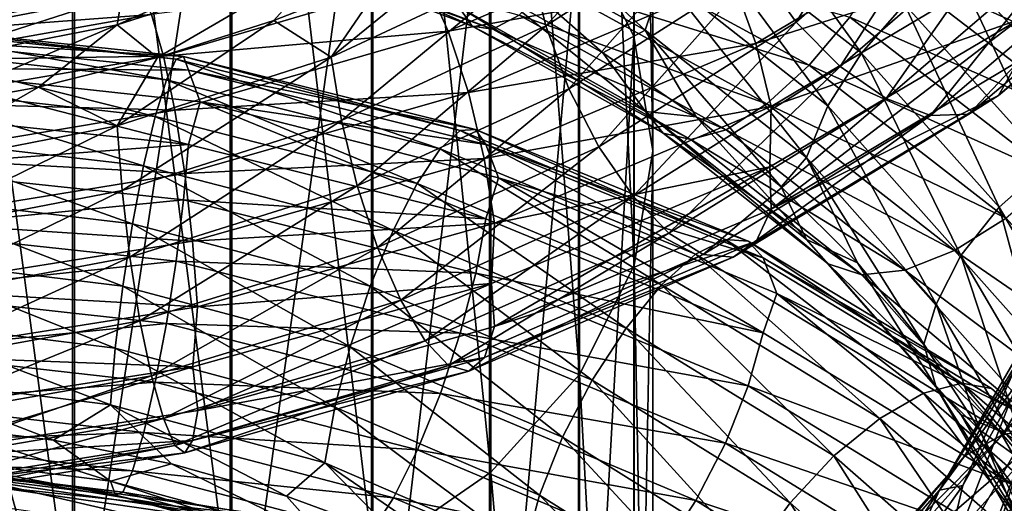
# Model space of a CAD drawing. Units: metres. Extents: x -40 to 117, y -433 to 89.
# Drawn here: x 1 to 13, y -336 to -331 of the extents above; entities that cross this region are included whole.
import ezdxf

# ---------------------------------------------------------------- set-up
doc = ezdxf.new("R2010")
doc.units = ezdxf.units.M
doc.layers.add('solid_506114_24501144_XXX', color=7, linetype='CONTINUOUS')
doc.layers.add('solid_506114_24501144_xxx_02', color=7, linetype='CONTINUOUS')

msp = doc.modelspace()

# ---------------------------------------------------------------- linework, layer by layer
at = {"layer": 'solid_506114_24501144_XXX'}
for points in [[(5.302645, -322.487976, 957.42749), (6.649134, -335.741058, 945.014526), (6.649134, -321.646851, 956.372803)], [(3.68973, -323.120819, 958.221008), (5.302645, -336.67337, 945.989685), (5.302645, -322.487976, 957.42749)], [(5.302645, -322.487976, 957.42749), (5.302645, -336.67337, 945.989685), (6.649134, -335.741058, 945.014526)], [(1.891428, -323.51358, 958.713501), (3.68973, -337.374847, 946.723328), (3.68973, -323.120819, 958.221008)], [(3.68973, -323.120819, 958.221008), (3.68973, -337.374847, 946.723328), (5.302645, -336.67337, 945.989685)], [(0, -323.646545, 958.880249), (1.891428, -337.810211, 947.17865), (1.891428, -323.51358, 958.713501)], [(1.891428, -323.51358, 958.713501), (1.891428, -337.810211, 947.17865), (3.68973, -337.374847, 946.723328)], [(0, -323.646545, 958.880249), (0, -337.957611, 947.332825), (1.891428, -337.810211, 947.17865)], [(0, -331.740143, 929.984863), (0, -325.256775, 935.855042), (1.869106, -326.343292, 935.18512)], [(0, -331.740143, 929.984863), (1.869106, -326.343292, 935.18512), (1.869106, -338.538239, 923.510864)], [(3.669097, -326.77533, 935.637024), (1.869106, -338.538239, 923.510864), (1.869106, -326.343292, 935.18512)], [(3.669097, -326.77533, 935.637024), (3.669097, -339.009094, 923.922302), (1.869106, -338.538239, 923.510864)], [(5.284738, -327.473846, 936.367676), (3.669097, -339.009094, 923.922302), (3.669097, -326.77533, 935.637024)], [(5.284738, -327.473846, 936.367676), (5.284738, -339.770355, 924.587402), (3.669097, -339.009094, 923.922302)], [(6.634851, -328.403748, 937.340271), (5.284738, -339.770355, 924.587402), (5.284738, -327.473846, 936.367676)], [(6.634851, -328.403748, 937.340271), (6.634851, -340.783752, 925.472778), (5.284738, -339.770355, 924.587402)], [(7.651602, -329.51828, 938.505981), (6.634851, -340.783752, 925.472778), (6.634851, -328.403748, 937.340271)], [(6.283862, -329.501892, 927.189575), (8.415763, -330.693451, 927.94812), (6.435152, -328.866394, 927.404541)], [(8.415763, -330.693451, 927.94812), (8.618381, -330.078308, 928.190979), (6.435152, -328.866394, 927.404541)], [(2.378551, -330.63208, 960.155396), (2.435817, -330.293457, 960.835388), (4.941298, -329.499176, 960.582458)], [(4.825129, -329.847595, 959.917358), (2.378551, -330.63208, 960.155396), (4.941298, -329.499176, 960.582458)], [(4.825855, -331, 959.001526), (5.455617, -330.077728, 959.24585), (6.684723, -329.492401, 958.919189)], [(7.105011, -329.937531, 958.421326), (4.825855, -331, 959.001526), (6.684723, -329.492401, 958.919189)], [(6.43691, -330.646088, 925.640503), (6.284808, -330.425354, 926.274109), (3.933456, -329.526276, 925.819824)], [(4.028652, -329.729584, 925.172363), (6.43691, -330.646088, 925.640503), (3.933456, -329.526276, 925.819824)], [(7.651602, -329.51828, 938.505981), (7.651602, -341.998383, 926.533997), (6.634851, -340.783752, 925.472778)], [(6.671552, -330.682343, 924.964905), (6.43691, -330.646088, 925.640503), (4.028652, -329.729584, 925.172363)], [(4.175507, -329.739838, 924.47345), (6.671552, -330.682343, 924.964905), (4.028652, -329.729584, 925.172363)], [(7.682848, -329.675507, 923.219055), (10.289378, -331.094055, 924.176941), (7.320317, -330.171967, 923.708008)], [(4.825129, -329.847595, 959.917358), (2.838401, -331.006409, 959.591614), (2.378551, -330.63208, 960.155396)], [(4.825129, -329.847595, 959.917358), (4.16896, -330.583679, 959.471252), (2.838401, -331.006409, 959.591614)], [(4.825129, -329.847595, 959.917358), (5.455617, -330.077728, 959.24585), (4.16896, -330.583679, 959.471252)], [(6.97314, -330.521301, 924.303833), (6.671552, -330.682343, 924.964905), (4.175507, -329.739838, 924.47345)], [(4.942648, -331.726593, 958.812134), (4.825855, -331, 959.001526), (7.105011, -329.937531, 958.421326)], [(7.276964, -330.644775, 958.214722), (4.942648, -331.726593, 958.812134), (7.105011, -329.937531, 958.421326)], [(2.524378, -330.148743, 961.584595), (-0.160119, -330.653442, 961.46991), (2.638335, -330.221649, 962.343445)], [(-0.154502, -330.792145, 960.713928), (-0.160119, -330.653442, 961.46991), (2.524378, -330.148743, 961.584595)], [(2.435817, -330.293457, 960.835388), (-0.154502, -330.792145, 960.713928), (2.524378, -330.148743, 961.584595)], [(2.769642, -330.513428, 963.054565), (2.906867, -330.988525, 963.664795), (5.89687, -330.109192, 963.305603)], [(5.89687, -330.109192, 963.305603), (2.906867, -330.988525, 963.664795), (6.163453, -330.704163, 963.734009)], [(4.825855, -331, 959.001526), (4.16896, -330.583679, 959.471252), (5.455617, -330.077728, 959.24585)], [(7.320317, -330.171967, 923.708008), (9.803852, -331.534729, 924.609375), (6.97314, -330.521301, 924.303833)], [(10.289378, -331.094055, 924.176941), (9.803852, -331.534729, 924.609375), (7.320317, -330.171967, 923.708008)], [(2.638335, -330.221649, 962.343445), (-0.167348, -330.733856, 962.236694), (2.769642, -330.513428, 963.054565)], [(-0.160119, -330.653442, 961.46991), (-0.167348, -330.733856, 962.236694), (2.638335, -330.221649, 962.343445)], [(-0.15087, -331.126678, 960.02887), (-0.154502, -330.792145, 960.713928), (2.435817, -330.293457, 960.835388)], [(2.378551, -330.63208, 960.155396), (-0.15087, -331.126678, 960.02887), (2.435817, -330.293457, 960.835388)], [(6.284808, -330.425354, 926.274109), (8.41703, -331.622253, 927.024597), (6.782937, -330.30481, 926.967957)], [(8.41703, -331.622253, 927.024597), (7.929327, -330.953033, 927.377197), (6.782937, -330.30481, 926.967957)], [(2.769642, -330.513428, 963.054565), (-0.175676, -331.034119, 962.956482), (2.906867, -330.988525, 963.664795)], [(-0.167348, -330.733856, 962.236694), (-0.175676, -331.034119, 962.956482), (2.769642, -330.513428, 963.054565)], [(8.620735, -331.868713, 926.41095), (8.41703, -331.622253, 927.024597), (6.284808, -330.425354, 926.274109)], [(6.43691, -330.646088, 925.640503), (8.620735, -331.868713, 926.41095), (6.284808, -330.425354, 926.274109)], [(6.97314, -330.521301, 924.303833), (9.33889, -331.829865, 925.152344), (6.671552, -330.682343, 924.964905)], [(9.803852, -331.534729, 924.609375), (9.33889, -331.829865, 925.152344), (6.97314, -330.521301, 924.303833)], [(-0.310313, -330.627167, 916.762024), (3.137649, -330.993286, 916.755493), (-0.315825, -330.78241, 916.110535)], [(3.051672, -331.026154, 917.455383), (3.137649, -330.993286, 916.755493), (-0.310313, -330.627167, 916.762024)], [(-0.30181, -330.664825, 917.46637), (3.051672, -331.026154, 917.455383), (-0.310313, -330.627167, 916.762024)], [(2.378551, -330.63208, 960.155396), (0.104549, -331.592499, 959.508789), (-0.15087, -331.126678, 960.02887)], [(2.378551, -330.63208, 960.155396), (1.478659, -331.343384, 959.604675), (0.104549, -331.592499, 959.508789)], [(2.378551, -330.63208, 960.155396), (2.838401, -331.006409, 959.591614), (1.478659, -331.343384, 959.604675)], [(2.378909, -331.786163, 959.234253), (2.838401, -331.006409, 959.591614), (4.16896, -330.583679, 959.471252)], [(4.825855, -331, 959.001526), (2.378909, -331.786163, 959.234253), (4.16896, -330.583679, 959.471252)], [(2.941164, -331.258728, 918.149475), (3.051672, -331.026154, 917.455383), (-0.30181, -330.664825, 917.46637)], [(-0.290881, -330.903503, 918.166748), (2.941164, -331.258728, 918.149475), (-0.30181, -330.664825, 917.46637)], [(2.906867, -330.988525, 963.664795), (3.038279, -331.608002, 964.120728), (6.163453, -330.704163, 963.734009)], [(6.163453, -330.704163, 963.734009), (3.038279, -331.608002, 964.120728), (6.395031, -331.405457, 963.961914)], [(5.12282, -332.471863, 958.820251), (4.942648, -331.726593, 958.812134), (7.276964, -330.644775, 958.214722)], [(7.542227, -331.36145, 958.19397), (5.12282, -332.471863, 958.820251), (7.276964, -330.644775, 958.214722)], [(8.934983, -331.942993, 925.768738), (8.620735, -331.868713, 926.41095), (6.43691, -330.646088, 925.640503)], [(6.671552, -330.682343, 924.964905), (8.934983, -331.942993, 925.768738), (6.43691, -330.646088, 925.640503)], [(9.33889, -331.829865, 925.152344), (8.934983, -331.942993, 925.768738), (6.671552, -330.682343, 924.964905)], [(-0.315825, -330.78241, 916.110535), (3.193382, -331.151642, 916.106384), (-0.192755, -331.127686, 915.560913)], [(3.137649, -330.993286, 916.755493), (3.193382, -331.151642, 916.106384), (-0.315825, -330.78241, 916.110535)], [(2.813952, -331.679352, 918.784668), (2.941164, -331.258728, 918.149475), (-0.290881, -330.903503, 918.166748)], [(-0.2783, -331.331177, 918.809692), (2.813952, -331.679352, 918.784668), (-0.290881, -330.903503, 918.166748)], [(2.906867, -330.988525, 963.664795), (-0.18438, -331.518005, 963.575134), (3.038279, -331.608002, 964.120728)], [(-0.175676, -331.034119, 962.956482), (-0.18438, -331.518005, 963.575134), (2.906867, -330.988525, 963.664795)], [(2.378909, -331.786163, 959.234253), (1.478659, -331.343384, 959.604675), (2.838401, -331.006409, 959.591614)], [(2.436482, -332.524292, 959.054626), (2.378909, -331.786163, 959.234253), (4.825855, -331, 959.001526)], [(4.942648, -331.726593, 958.812134), (2.436482, -332.524292, 959.054626), (4.825855, -331, 959.001526)], [(2.941164, -331.258728, 918.149475), (6.070932, -332.049438, 918.540649), (3.051672, -331.026154, 917.455383)], [(3.051672, -331.026154, 917.455383), (6.299034, -331.84021, 917.867371), (3.137649, -330.993286, 916.755493)], [(6.070932, -332.049438, 918.540649), (6.299034, -331.84021, 917.867371), (3.051672, -331.026154, 917.455383)], [(3.137649, -330.993286, 916.755493), (6.476501, -331.82608, 917.182556), (3.193382, -331.151642, 916.106384)], [(6.299034, -331.84021, 917.867371), (6.476501, -331.82608, 917.182556), (3.137649, -330.993286, 916.755493)], [(-0.192755, -331.127686, 915.560913), (3.193728, -331.998169, 915.179749), (-0.31586, -331.628967, 915.186462)], [(-0.192755, -331.127686, 915.560913), (3.326836, -331.513428, 915.571838), (3.193728, -331.998169, 915.179749)], [(3.193382, -331.151642, 916.106384), (3.326836, -331.513428, 915.571838), (-0.192755, -331.127686, 915.560913)], [(3.193382, -331.151642, 916.106384), (6.591541, -331.997284, 916.541931), (3.326836, -331.513428, 915.571838)], [(6.476501, -331.82608, 917.182556), (6.591541, -331.997284, 916.541931), (3.193382, -331.151642, 916.106384)], [(2.813952, -331.679352, 918.784668), (5.808351, -332.443726, 919.150879), (2.941164, -331.258728, 918.149475)], [(5.808351, -332.443726, 919.150879), (6.070932, -332.049438, 918.540649), (2.941164, -331.258728, 918.149475)], [(2.681114, -332.244171, 919.314087), (2.813952, -331.679352, 918.784668), (-0.2783, -331.331177, 918.809692)], [(-0.265162, -331.903412, 919.347595), (2.681114, -332.244171, 919.314087), (-0.2783, -331.331177, 918.809692)], [(-0.150892, -332.279907, 959.104309), (0.104549, -331.592499, 959.508789), (1.478659, -331.343384, 959.604675)], [(2.378909, -331.786163, 959.234253), (-0.150892, -332.279907, 959.104309), (1.478659, -331.343384, 959.604675)], [(3.038279, -331.608002, 964.120728), (3.152435, -332.331055, 964.371521), (6.395031, -331.405457, 963.961914)], [(6.395031, -331.405457, 963.961914), (3.152435, -332.331055, 964.371521), (6.575202, -332.15863, 963.975586)], [(-0.18438, -331.518005, 963.575134), (-0.192716, -332.145813, 964.038635), (3.038279, -331.608002, 964.120728)], [(3.326836, -331.513428, 915.571838), (6.592257, -332.846893, 915.609497), (3.193728, -331.998169, 915.179749)], [(3.326836, -331.513428, 915.571838), (6.739168, -332.379547, 916.022034), (6.592257, -332.846893, 915.609497)], [(6.591541, -331.997284, 916.541931), (6.739168, -332.379547, 916.022034), (3.326836, -331.513428, 915.571838)], [(-0.31586, -331.628967, 915.186462), (3.193728, -331.998169, 915.179749), (-0.310377, -332.26416, 914.975281)], [(3.038279, -331.608002, 964.120728), (-0.192716, -332.145813, 964.038635), (3.152435, -332.331055, 964.371521)], [(0, -337.94873, 923.824707), (0, -331.740143, 929.984863), (1.869106, -338.538239, 923.510864)], [(2.525298, -333.286957, 959.079407), (2.436482, -332.524292, 959.054626), (4.942648, -331.726593, 958.812134)], [(5.12282, -332.471863, 958.820251), (2.525298, -333.286957, 959.079407), (4.942648, -331.726593, 958.812134)], [(2.681114, -332.244171, 919.314087), (5.534156, -332.981476, 919.653442), (2.813952, -331.679352, 918.784668)], [(5.534156, -332.981476, 919.653442), (5.808351, -332.443726, 919.150879), (2.813952, -331.679352, 918.784668)], [(-0.154544, -333.021362, 958.926514), (-0.150892, -332.279907, 959.104309), (2.378909, -331.786163, 959.234253)], [(2.436482, -332.524292, 959.054626), (-0.154544, -333.021362, 958.926514), (2.378909, -331.786163, 959.234253)], [(6.070932, -332.049438, 918.540649), (8.990336, -333.253052, 919.315857), (6.299034, -331.84021, 917.867371)], [(6.299034, -331.84021, 917.867371), (9.328128, -333.083527, 918.676941), (6.476501, -331.82608, 917.182556)], [(8.990336, -333.253052, 919.315857), (9.328128, -333.083527, 918.676941), (6.299034, -331.84021, 917.867371)], [(6.476501, -331.82608, 917.182556), (9.590936, -333.101379, 918.017212), (6.591541, -331.997284, 916.541931)], [(9.328128, -333.083527, 918.676941), (9.590936, -333.101379, 918.017212), (6.476501, -331.82608, 917.182556)], [(2.554004, -332.906494, 919.690857), (2.681114, -332.244171, 919.314087), (-0.265162, -331.903412, 919.347595)], [(-0.252591, -332.572815, 919.732788), (2.554004, -332.906494, 919.690857), (-0.265162, -331.903412, 919.347595)], [(3.193728, -331.998169, 915.179749), (3.138293, -332.630188, 914.963928), (-0.310377, -332.26416, 914.975281)], [(3.193728, -331.998169, 915.179749), (6.592257, -332.846893, 915.609497), (3.138293, -332.630188, 914.963928)], [(5.808351, -332.443726, 919.150879), (8.601484, -333.602722, 919.884949), (6.070932, -332.049438, 918.540649)], [(8.601484, -333.602722, 919.884949), (8.990336, -333.253052, 919.315857), (6.070932, -332.049438, 918.540649)], [(6.591541, -331.997284, 916.541931), (9.761297, -333.294617, 917.390869), (6.739168, -332.379547, 916.022034)], [(9.590936, -333.101379, 918.017212), (9.761297, -333.294617, 917.390869), (6.591541, -331.997284, 916.541931)], [(-0.192716, -332.145813, 964.038635), (-0.199957, -332.876007, 964.295471), (3.152435, -332.331055, 964.371521)], [(3.152435, -332.331055, 964.371521), (3.241251, -333.101746, 964.401855), (6.575202, -332.15863, 963.975586)], [(6.575202, -332.15863, 963.975586), (3.241251, -333.101746, 964.401855), (6.691996, -332.898743, 963.784424)], [(-0.310377, -332.26416, 914.975281), (3.138293, -332.630188, 914.963928), (-0.301898, -332.968811, 914.951721)], [(2.554004, -332.906494, 919.690857), (5.271785, -333.618134, 920.003845), (2.681114, -332.244171, 919.314087)], [(5.271785, -333.618134, 920.003845), (5.534156, -332.981476, 919.653442), (2.681114, -332.244171, 919.314087)], [(9.837543, -332.253998, 962.505737), (6.657225, -333.585846, 963.415405), (6.692722, -334.07782, 962.847412)], [(3.152435, -332.331055, 964.371521), (-0.199957, -332.876007, 964.295471), (3.241251, -333.101746, 964.401855)], [(6.739168, -332.379547, 916.022034), (9.762357, -334.150177, 916.449524), (6.592257, -332.846893, 915.609497)], [(9.761297, -333.294617, 917.390869), (9.918761, -333.700653, 916.88562), (6.739168, -332.379547, 916.022034)], [(-0.160178, -333.789459, 958.955322), (-0.154544, -333.021362, 958.926514), (2.436482, -332.524292, 959.054626)], [(2.525298, -333.286957, 959.079407), (-0.160178, -333.789459, 958.955322), (2.436482, -332.524292, 959.054626)], [(2.639455, -334.010742, 959.318665), (2.525298, -333.286957, 959.079407), (5.12282, -332.471863, 958.820251)], [(5.354398, -333.173645, 959.036926), (2.639455, -334.010742, 959.318665), (5.12282, -332.471863, 958.820251)], [(5.534156, -332.981476, 919.653442), (8.195434, -334.094666, 920.343323), (5.808351, -332.443726, 919.150879)], [(8.195434, -334.094666, 920.343323), (8.601484, -333.602722, 919.884949), (5.808351, -332.443726, 919.150879)], [(3.138293, -332.630188, 914.963928), (3.052563, -333.329926, 914.934021), (-0.301898, -332.968811, 914.951721)], [(2.443689, -333.618439, 919.870972), (2.554004, -332.906494, 919.690857), (-0.252591, -332.572815, 919.732788)], [(-0.241681, -333.291016, 919.920471), (2.443689, -333.618439, 919.870972), (-0.252591, -332.572815, 919.732788)], [(3.138293, -332.630188, 914.963928), (6.477831, -333.468781, 915.379944), (3.052563, -333.329926, 914.934021)], [(6.592257, -332.846893, 915.609497), (6.477831, -333.468781, 915.379944), (3.138293, -332.630188, 914.963928)], [(-0.199957, -332.876007, 964.295471), (-0.20559, -333.652222, 964.329712), (3.241251, -333.101746, 964.401855)], [(6.592257, -332.846893, 915.609497), (9.762357, -334.150177, 916.449524), (6.477831, -333.468781, 915.379944)], [(-0.301898, -332.968811, 914.951721), (3.052563, -333.329926, 914.934021), (-0.290988, -333.686951, 915.128723)], [(2.443689, -333.618439, 919.870972), (5.044082, -334.308105, 920.160339), (2.554004, -332.906494, 919.690857)], [(5.044082, -334.308105, 920.160339), (5.271785, -333.618134, 920.003845), (2.554004, -332.906494, 919.690857)], [(3.241251, -333.101746, 964.401855), (3.298825, -333.853912, 964.220032), (6.691996, -332.898743, 963.784424)], [(6.691996, -332.898743, 963.784424), (3.298825, -333.853912, 964.220032), (6.657225, -333.585846, 963.415405)], [(5.271785, -333.618134, 920.003845), (7.806893, -334.688141, 920.650452), (5.534156, -332.981476, 919.653442)], [(7.806893, -334.688141, 920.650452), (8.195434, -334.094666, 920.343323), (5.534156, -332.981476, 919.653442)], [(3.241251, -333.101746, 964.401855), (-0.20559, -333.652222, 964.329712), (3.298825, -333.853912, 964.220032)], [(2.770867, -334.639648, 959.760803), (2.639455, -334.010742, 959.318665), (5.354398, -333.173645, 959.036926)], [(5.620981, -333.777466, 959.452026), (2.770867, -334.639648, 959.760803), (5.354398, -333.173645, 959.036926)], [(3.052563, -333.329926, 914.934021), (2.942248, -334.041748, 915.103516), (-0.290988, -333.686951, 915.128723)], [(2.357959, -334.326019, 919.844299), (2.443689, -333.618439, 919.870972), (-0.241681, -333.291016, 919.920471)], [(-0.233202, -334.00351, 919.900146), (2.357959, -334.326019, 919.844299), (-0.241681, -333.291016, 919.920471)], [(-0.167419, -334.520477, 959.2005), (-0.160178, -333.789459, 958.955322), (2.525298, -333.286957, 959.079407)], [(2.639455, -334.010742, 959.318665), (-0.167419, -334.520477, 959.2005), (2.525298, -333.286957, 959.079407)], [(3.052563, -333.329926, 914.934021), (6.300873, -334.151764, 915.330811), (2.942248, -334.041748, 915.103516)], [(6.477831, -333.468781, 915.379944), (6.300873, -334.151764, 915.330811), (3.052563, -333.329926, 914.934021)], [(6.477831, -333.468781, 915.379944), (9.592906, -334.75531, 916.197693), (6.300873, -334.151764, 915.330811)], [(9.762357, -334.150177, 916.449524), (9.592906, -334.75531, 916.197693), (6.477831, -333.468781, 915.379944)], [(-0.20559, -333.652222, 964.329712), (-0.209242, -334.407837, 964.149658), (3.298825, -333.853912, 964.220032)], [(2.357959, -334.326019, 919.844299), (4.867124, -334.998871, 920.114563), (2.443689, -333.618439, 919.870972)], [(4.867124, -334.998871, 920.114563), (5.044082, -334.308105, 920.160339), (2.443689, -333.618439, 919.870972)], [(6.657225, -333.585846, 963.415405), (3.244016, -334.536133, 963.840332), (3.299183, -335.036041, 963.276428)], [(3.298825, -333.853912, 964.220032), (3.244016, -334.536133, 963.840332), (6.657225, -333.585846, 963.415405)], [(6.657225, -333.585846, 963.415405), (3.299183, -335.036041, 963.276428), (6.692722, -334.07782, 962.847412)], [(5.044082, -334.308105, 920.160339), (7.469691, -335.341187, 920.76825), (5.271785, -333.618134, 920.003845)], [(7.469691, -335.341187, 920.76825), (7.806893, -334.688141, 920.650452), (5.271785, -333.618134, 920.003845)], [(-0.290988, -333.686951, 915.128723), (2.942248, -334.041748, 915.103516), (-0.278417, -334.364227, 915.499146)], [(2.908092, -335.129578, 960.359253), (2.770867, -334.639648, 959.760803), (5.620981, -333.777466, 959.452026)], [(5.899355, -334.241486, 960.021423), (2.908092, -335.129578, 960.359253), (5.620981, -333.777466, 959.452026)], [(3.298825, -333.853912, 964.220032), (-0.209242, -334.407837, 964.149658), (3.244016, -334.536133, 963.840332)], [(2.302524, -334.970856, 919.623352), (2.357959, -334.326019, 919.844299), (-0.233202, -334.00351, 919.900146)], [(-0.22772, -334.651642, 919.683716), (2.302524, -334.970856, 919.623352), (-0.233202, -334.00351, 919.900146)], [(-0.175754, -335.157898, 959.650024), (-0.167419, -334.520477, 959.2005), (2.639455, -334.010742, 959.318665)], [(2.770867, -334.639648, 959.760803), (-0.175754, -335.157898, 959.650024), (2.639455, -334.010742, 959.318665)], [(2.942248, -334.041748, 915.103516), (2.815138, -334.711731, 915.465698), (-0.278417, -334.364227, 915.499146)], [(2.942248, -334.041748, 915.103516), (6.07317, -334.841309, 915.476929), (2.815138, -334.711731, 915.465698)], [(6.300873, -334.151764, 915.330811), (6.07317, -334.841309, 915.476929), (2.942248, -334.041748, 915.103516)], [(6.692722, -334.07782, 962.847412), (3.299183, -335.036041, 963.276428), (6.576553, -334.431091, 962.169495)], [(6.300873, -334.151764, 915.330811), (9.330852, -335.410339, 916.117249), (6.07317, -334.841309, 915.476929)], [(9.592906, -334.75531, 916.197693), (9.330852, -335.410339, 916.117249), (6.300873, -334.151764, 915.330811)], [(2.302524, -334.970856, 919.623352), (4.752698, -335.633179, 919.88031), (2.357959, -334.326019, 919.844299)], [(4.752698, -335.633179, 919.88031), (4.867124, -334.998871, 920.114563), (2.357959, -334.326019, 919.844299)], [(3.039398, -335.436859, 961.06427), (2.908092, -335.129578, 960.359253), (5.899355, -334.241486, 960.021423)], [(6.165724, -334.524323, 960.697754), (3.039398, -335.436859, 961.06427), (5.899355, -334.241486, 960.021423)], [(4.867124, -334.998871, 920.114563), (7.207637, -336.003876, 920.691406), (5.044082, -334.308105, 920.160339)], [(7.207637, -336.003876, 920.691406), (7.469691, -335.341187, 920.76825), (5.044082, -334.308105, 920.160339)], [(-0.209242, -334.407837, 964.149658), (-0.281782, -335.081757, 963.758667), (3.244016, -334.536133, 963.840332)], [(-0.278417, -334.364227, 915.499146), (2.815138, -334.711731, 915.465698), (-0.265279, -334.949463, 916.022888)], [(6.576553, -334.431091, 962.169495), (3.241917, -335.379944, 962.583252), (6.396898, -334.58783, 961.432556)], [(3.299183, -335.036041, 963.276428), (3.241917, -335.379944, 962.583252), (6.576553, -334.431091, 962.169495)], [(3.244016, -334.536133, 963.840332), (-0.281782, -335.081757, 963.758667), (-0.209265, -335.589508, 963.202271)], [(3.244016, -334.536133, 963.840332), (-0.209265, -335.589508, 963.202271), (3.299183, -335.036041, 963.276428)], [(3.153356, -335.521118, 961.824951), (3.039398, -335.436859, 961.06427), (6.165724, -334.524323, 960.697754)], [(6.396898, -334.58783, 961.432556), (3.153356, -335.521118, 961.824951), (6.165724, -334.524323, 960.697754)], [(-0.22772, -334.651642, 919.683716), (0.289249, -335.208557, 919.250916), (1.652821, -335.376495, 919.212708)], [(-0.22772, -334.651642, 919.683716), (1.652821, -335.376495, 919.212708), (2.302524, -334.970856, 919.623352)], [(-0.184458, -335.656769, 960.256714), (-0.175754, -335.157898, 959.650024), (2.770867, -334.639648, 959.760803)], [(2.908092, -335.129578, 960.359253), (-0.184458, -335.656769, 960.256714), (2.770867, -334.639648, 959.760803)], [(3.241917, -335.379944, 962.583252), (3.153356, -335.521118, 961.824951), (6.396898, -334.58783, 961.432556)], [(2.815138, -334.711731, 915.465698), (2.6823, -335.289368, 915.98114), (-0.265279, -334.949463, 916.022888)], [(2.815138, -334.711731, 915.465698), (5.810799, -335.485107, 915.813293), (2.6823, -335.289368, 915.98114)], [(6.07317, -334.841309, 915.476929), (5.810799, -335.485107, 915.813293), (2.815138, -334.711731, 915.465698)], [(6.07317, -334.841309, 915.476929), (8.993649, -336.062469, 916.225159), (5.810799, -335.485107, 915.813293)], [(9.330852, -335.410339, 916.117249), (8.993649, -336.062469, 916.225159), (6.07317, -334.841309, 915.476929)], [(-0.265279, -334.949463, 916.022888), (2.6823, -335.289368, 915.98114), (-0.252698, -335.391144, 916.656677)], [(2.302524, -334.970856, 919.623352), (1.652821, -335.376495, 919.212708), (2.998488, -335.645935, 919.268005)], [(2.302524, -334.970856, 919.623352), (2.998488, -335.645935, 919.268005), (4.315728, -336.015503, 919.414795)], [(2.302524, -334.970856, 919.623352), (4.315728, -336.015503, 919.414795), (4.752698, -335.633179, 919.88031)], [(4.752698, -335.633179, 919.88031), (7.038186, -336.620758, 920.435608), (4.867124, -334.998871, 920.114563)], [(7.038186, -336.620758, 920.435608), (7.207637, -336.003876, 920.691406), (4.867124, -334.998871, 920.114563)], [(3.299183, -335.036041, 963.276428), (-0.209265, -335.589508, 963.202271), (3.241917, -335.379944, 962.583252)], [(-0.192787, -335.972748, 960.970154), (-0.184458, -335.656769, 960.256714), (2.908092, -335.129578, 960.359253)], [(3.039398, -335.436859, 961.06427), (-0.192787, -335.972748, 960.970154), (2.908092, -335.129578, 960.359253)], [(-0.227754, -335.522797, 918.732727), (2.30287, -335.841614, 918.670166), (0.289249, -335.208557, 919.250916)], [(2.30287, -335.841614, 918.670166), (1.652821, -335.376495, 919.212708), (0.289249, -335.208557, 919.250916)], [(2.6823, -335.289368, 915.98114), (2.555088, -335.723846, 916.607361), (-0.252698, -335.391144, 916.656677)], [(2.6823, -335.289368, 915.98114), (5.536604, -336.034973, 916.302551), (2.555088, -335.723846, 916.607361)], [(5.810799, -335.485107, 915.813293), (5.536604, -336.034973, 916.302551), (2.6823, -335.289368, 915.98114)], [(-0.252698, -335.391144, 916.656677), (2.555088, -335.723846, 916.607361), (-0.241769, -335.640533, 917.35614)], [(-0.209265, -335.589508, 963.202271), (-0.205632, -335.929443, 962.503845), (3.241917, -335.379944, 962.583252)], [(3.241917, -335.379944, 962.583252), (-0.205632, -335.929443, 962.503845), (3.153356, -335.521118, 961.824951)], [(-0.200015, -336.064606, 961.738708), (-0.192787, -335.972748, 960.970154), (3.039398, -335.436859, 961.06427)], [(3.153356, -335.521118, 961.824951), (-0.200015, -336.064606, 961.738708), (3.039398, -335.436859, 961.06427)], [(2.30287, -335.841614, 918.670166), (2.998488, -335.645935, 919.268005), (1.652821, -335.376495, 919.212708)], [(-0.233266, -335.682129, 918.067993), (2.358603, -336.003876, 918.007874), (-0.227754, -335.522797, 918.732727)], [(2.358603, -336.003876, 918.007874), (2.30287, -335.841614, 918.670166), (-0.227754, -335.522797, 918.732727)], [(-0.205632, -335.929443, 962.503845), (-0.200015, -336.064606, 961.738708), (3.153356, -335.521118, 961.824951)], [(5.810799, -335.485107, 915.813293), (8.605109, -336.66214, 916.519165), (5.536604, -336.034973, 916.302551)], [(8.993649, -336.062469, 916.225159), (8.605109, -336.66214, 916.519165), (5.810799, -335.485107, 915.813293)], [(-0.241769, -335.640533, 917.35614), (2.44458, -335.967041, 917.300537), (-0.233266, -335.682129, 918.067993)], [(2.555088, -335.723846, 916.607361), (2.44458, -335.967041, 917.300537), (-0.241769, -335.640533, 917.35614)], [(2.44458, -335.967041, 917.300537), (2.358603, -336.003876, 918.007874), (-0.233266, -335.682129, 918.067993)], [(2.30287, -335.841614, 918.670166), (4.753414, -336.505768, 918.922668), (2.998488, -335.645935, 919.268005)], [(4.753414, -336.505768, 918.922668), (4.315728, -336.015503, 919.414795), (2.998488, -335.645935, 919.268005)], [(4.752698, -335.633179, 919.88031), (4.315728, -336.015503, 919.414795), (5.58825, -336.481323, 919.649414)], [(4.752698, -335.633179, 919.88031), (5.58825, -336.481323, 919.649414), (6.801412, -337.039337, 919.968079)], [(4.752698, -335.633179, 919.88031), (6.801412, -337.039337, 919.968079), (7.038186, -336.620758, 920.435608)], [(0.842607, -335.834991, 911.734863), (4.173732, -336.320496, 911.890869), (0.866346, -335.767944, 911.033081)], [(0.866346, -335.767944, 911.033081), (4.291322, -336.26358, 911.196716), (0.881735, -335.895752, 910.375793)], [(4.173732, -336.320496, 911.890869), (4.291322, -336.26358, 911.196716), (0.866346, -335.767944, 911.033081)], [(2.555088, -335.723846, 916.607361), (5.274023, -336.442627, 916.904358), (2.44458, -335.967041, 917.300537)], [(5.536604, -336.034973, 916.302551), (5.274023, -336.442627, 916.904358), (2.555088, -335.723846, 916.607361)], [(5.302645, -336.67337, 945.989685), (6.649134, -348.779968, 932.458923), (6.649134, -335.741058, 945.014526)], [(0.812094, -336.102631, 912.424072), (4.022593, -336.575378, 912.569336), (0.842607, -335.834991, 911.734863)], [(4.022593, -336.575378, 912.569336), (4.173732, -336.320496, 911.890869), (0.842607, -335.834991, 911.734863)], [(0.881735, -335.895752, 910.375793), (4.367547, -336.398224, 910.543701), (0.887763, -336.213104, 909.819946)], [(4.291322, -336.26358, 911.196716), (4.367547, -336.398224, 910.543701), (0.881735, -335.895752, 910.375793)], [(4.868454, -336.68042, 918.269287), (4.753414, -336.505768, 918.922668), (2.30287, -335.841614, 918.670166)], [(2.358603, -336.003876, 918.007874), (4.868454, -336.68042, 918.269287), (2.30287, -335.841614, 918.670166)], [(2.44458, -335.967041, 917.300537), (5.045921, -336.662201, 917.577087), (2.358603, -336.003876, 918.007874)], [(5.045921, -336.662201, 917.577087), (4.868454, -336.68042, 918.269287), (2.358603, -336.003876, 918.007874)], [(5.274023, -336.442627, 916.904358), (5.045921, -336.662201, 917.577087), (2.44458, -335.967041, 917.300537)], [(4.753414, -336.505768, 918.922668), (5.58825, -336.481323, 919.649414), (4.315728, -336.015503, 919.414795)], [(5.536604, -336.034973, 916.302551), (8.199059, -337.165161, 916.965393), (5.274023, -336.442627, 916.904358)], [(8.605109, -336.66214, 916.519165), (8.199059, -337.165161, 916.965393), (5.536604, -336.034973, 916.302551)], [(7.038186, -336.620758, 920.435608), (9.078331, -337.908752, 921.26416), (7.207637, -336.003876, 920.691406)], [(9.078331, -337.908752, 921.26416), (9.296901, -337.315674, 921.54895), (7.207637, -336.003876, 920.691406)]]:
    msp.add_3dface(points, dxfattribs=at)
at = {"layer": 'solid_506114_24501144_xxx_02'}
for points in [[(8.283906, -317.154419, 950.739441), (8.283906, -330.761444, 939.806213), (7.651602, -329.51828, 938.505981)], [(8.499992, -318.335632, 952.220642), (8.283906, -330.761444, 939.806213), (8.283906, -317.154419, 950.739441)], [(8.499992, -318.335632, 952.220642), (8.499992, -332.07074, 941.17572), (8.283906, -330.761444, 939.806213)], [(8.289004, -319.517212, 953.702271), (8.499992, -332.07074, 941.17572), (8.499992, -318.335632, 952.220642)], [(7.661542, -320.63974, 955.109924), (8.289004, -333.380463, 942.545532), (8.289004, -319.517212, 953.702271)], [(8.289004, -319.517212, 953.702271), (8.289004, -333.380463, 942.545532), (8.499992, -332.07074, 941.17572)], [(6.649134, -321.646851, 956.372803), (7.661542, -334.624725, 943.846924), (7.661542, -320.63974, 955.109924)], [(7.661542, -320.63974, 955.109924), (7.661542, -334.624725, 943.846924), (8.289004, -333.380463, 942.545532)], [(6.649134, -321.646851, 956.372803), (6.649134, -335.741058, 945.014526), (7.661542, -334.624725, 943.846924)], [(11.849833, -328.243866, 924.535645), (14.225748, -330.627441, 925.591858), (11.673133, -328.692291, 924.098938)], [(11.849833, -328.243866, 924.535645), (14.404513, -330.200531, 926.061218), (14.225748, -330.627441, 925.591858)], [(10.138353, -330.601532, 957.355957), (9.69987, -329.984406, 957.231323), (11.52039, -328.37793, 955.973938)], [(12.04117, -328.935547, 956.03241), (10.138353, -330.601532, 957.355957), (11.52039, -328.37793, 955.973938)], [(7.276964, -330.644775, 958.214722), (7.105011, -329.937531, 958.421326), (9.137577, -328.625702, 957.522766)], [(9.358721, -329.30658, 957.292053), (7.276964, -330.644775, 958.214722), (9.137577, -328.625702, 957.522766)], [(11.673133, -328.692291, 924.098938), (14.225748, -330.627441, 925.591858), (11.470515, -329.296112, 923.858704)], [(8.931726, -329.435486, 928.261597), (10.884867, -330.957733, 929.367859), (9.334929, -328.81958, 928.145142)], [(10.884867, -330.957733, 929.367859), (11.376239, -330.397491, 929.314941), (9.334929, -328.81958, 928.145142)], [(10.643119, -331.10968, 957.662292), (10.138353, -330.601532, 957.355957), (12.04117, -328.935547, 956.03241)], [(12.640673, -329.376587, 956.26062), (10.643119, -331.10968, 957.662292), (12.04117, -328.935547, 956.03241)], [(9.415277, -330.120331, 963.087036), (9.680541, -330.844635, 963.072021), (12.449902, -329.196045, 961.731079)], [(12.449902, -329.196045, 961.731079), (9.680541, -330.844635, 963.072021), (12.671045, -329.888489, 961.500061)], [(7.542227, -331.36145, 958.19397), (7.276964, -330.644775, 958.214722), (9.358721, -329.30658, 957.292053)], [(9.69987, -329.984406, 957.231323), (7.542227, -331.36145, 958.19397), (9.358721, -329.30658, 957.292053)], [(11.170209, -331.475433, 958.115479), (10.643119, -331.10968, 957.662292), (12.640673, -329.376587, 956.26062)], [(11.470515, -329.296112, 923.858704), (13.978824, -331.206451, 925.315491), (11.157169, -329.93158, 923.783936)], [(13.266689, -329.673615, 956.630554), (11.170209, -331.475433, 958.115479), (12.640673, -329.376587, 956.26062)], [(14.225748, -330.627441, 925.591858), (13.978824, -331.206451, 925.315491), (11.470515, -329.296112, 923.858704)], [(5.89687, -330.109192, 963.305603), (6.163453, -330.704163, 963.734009), (9.07433, -329.45462, 962.898193)], [(9.07433, -329.45462, 962.898193), (6.163453, -330.704163, 963.734009), (9.415277, -330.120331, 963.087036)], [(6.283862, -329.501892, 927.189575), (6.782937, -330.30481, 926.967957), (7.929327, -330.953033, 927.377197)], [(6.283862, -329.501892, 927.189575), (7.929327, -330.953033, 927.377197), (8.415763, -330.693451, 927.94812)], [(8.618381, -330.078308, 928.190979), (10.502999, -331.558441, 929.246216), (8.931726, -329.435486, 928.261597)], [(10.502999, -331.558441, 929.246216), (10.884867, -330.957733, 929.367859), (8.931726, -329.435486, 928.261597)], [(14.789598, -329.478729, 958.265869), (12.452458, -331.438324, 959.964172), (14.385583, -329.73233, 957.671265)], [(12.672421, -331.051605, 960.583618), (12.452458, -331.438324, 959.964172), (14.789598, -329.478729, 958.265869)], [(8.283906, -330.761444, 939.806213), (7.651602, -341.998383, 926.533997), (7.651602, -329.51828, 938.505981)], [(11.942421, -329.921509, 929.088257), (13.669538, -331.820984, 930.585144), (12.53412, -329.561035, 928.718262)], [(10.753967, -330.546631, 923.890808), (10.289378, -331.094055, 924.176941), (7.682848, -329.675507, 923.219055)], [(11.674569, -331.666229, 958.677917), (11.170209, -331.475433, 958.115479), (13.266689, -329.673615, 956.630554)], [(13.86571, -329.80014, 957.111572), (11.674569, -331.666229, 958.677917), (13.266689, -329.673615, 956.630554)], [(14.385583, -329.73233, 957.671265), (12.112288, -331.652283, 959.310425), (13.86571, -329.80014, 957.111572)], [(12.452458, -331.438324, 959.964172), (12.112288, -331.652283, 959.310425), (14.385583, -329.73233, 957.671265)], [(12.112288, -331.652283, 959.310425), (11.674569, -331.666229, 958.677917), (13.86571, -329.80014, 957.111572)], [(9.680541, -330.844635, 963.072021), (9.852493, -331.564606, 962.864258), (12.671045, -329.888489, 961.500061)], [(12.671045, -329.888489, 961.500061), (9.852493, -331.564606, 962.864258), (12.679603, -330.575745, 961.150146)], [(11.157169, -329.93158, 923.783936), (13.596956, -331.800018, 925.189392), (10.753967, -330.546631, 923.890808)], [(13.978824, -331.206451, 925.315491), (13.596956, -331.800018, 925.189392), (11.157169, -329.93158, 923.783936)], [(11.376239, -330.397491, 929.314941), (13.021475, -332.219635, 930.728088), (11.942421, -329.921509, 929.088257)], [(13.021475, -332.219635, 930.728088), (13.669538, -331.820984, 930.585144), (11.942421, -329.921509, 929.088257)], [(7.883174, -332.027191, 958.372009), (7.542227, -331.36145, 958.19397), (9.69987, -329.984406, 957.231323)], [(10.138353, -330.601532, 957.355957), (7.883174, -332.027191, 958.372009), (9.69987, -329.984406, 957.231323)], [(6.163453, -330.704163, 963.734009), (6.395031, -331.405457, 963.961914), (9.415277, -330.120331, 963.087036)], [(9.415277, -330.120331, 963.087036), (6.395031, -331.405457, 963.961914), (9.680541, -330.844635, 963.072021)], [(8.415763, -330.693451, 927.94812), (10.256075, -332.147675, 928.968384), (8.618381, -330.078308, 928.190979)], [(10.256075, -332.147675, 928.968384), (10.502999, -331.558441, 929.246216), (8.618381, -330.078308, 928.190979)], [(10.884867, -330.957733, 929.367859), (12.45904, -332.71405, 930.706604), (11.376239, -330.397491, 929.314941)], [(12.45904, -332.71405, 930.706604), (13.021475, -332.219635, 930.728088), (11.376239, -330.397491, 929.314941)], [(8.27566, -332.590271, 958.741333), (7.883174, -332.027191, 958.372009), (10.138353, -330.601532, 957.355957)], [(10.643119, -331.10968, 957.662292), (8.27566, -332.590271, 958.741333), (10.138353, -330.601532, 957.355957)], [(12.679603, -330.575745, 961.150146), (9.837543, -332.253998, 962.505737), (9.853563, -332.737244, 961.936401)], [(9.852493, -331.564606, 962.864258), (9.837543, -332.253998, 962.505737), (12.679603, -330.575745, 961.150146)], [(12.679603, -330.575745, 961.150146), (9.853563, -332.737244, 961.936401), (12.672421, -331.051605, 960.583618)], [(10.753967, -330.546631, 923.890808), (13.105584, -332.358643, 925.233398), (10.289378, -331.094055, 924.176941)], [(13.596956, -331.800018, 925.189392), (13.105584, -332.358643, 925.233398), (10.753967, -330.546631, 923.890808)], [(8.415763, -330.693451, 927.94812), (7.929327, -330.953033, 927.377197), (8.995963, -331.682068, 927.866211)], [(8.415763, -330.693451, 927.94812), (8.995963, -331.682068, 927.866211), (9.96995, -332.484039, 928.427185)], [(8.415763, -330.693451, 927.94812), (9.96995, -332.484039, 928.427185), (10.256075, -332.147675, 928.968384)], [(6.395031, -331.405457, 963.961914), (6.575202, -332.15863, 963.975586), (9.680541, -330.844635, 963.072021)], [(9.680541, -330.844635, 963.072021), (6.575202, -332.15863, 963.975586), (9.852493, -331.564606, 962.864258)], [(8.283906, -330.761444, 939.806213), (8.283906, -343.35318, 927.717651), (7.651602, -341.998383, 926.533997)], [(8.499992, -332.07074, 941.17572), (8.283906, -343.35318, 927.717651), (8.283906, -330.761444, 939.806213)], [(8.41703, -331.622253, 927.024597), (8.995963, -331.682068, 927.866211), (7.929327, -330.953033, 927.377197)], [(10.502999, -331.558441, 929.246216), (12.021947, -333.264954, 930.525208), (10.884867, -330.957733, 929.367859)], [(12.021947, -333.264954, 930.525208), (12.45904, -332.71405, 930.706604), (10.884867, -330.957733, 929.367859)], [(12.672421, -331.051605, 960.583618), (9.853563, -332.737244, 961.936401), (12.452458, -331.438324, 959.964172)], [(8.685504, -333.01236, 959.261719), (8.27566, -332.590271, 958.741333), (10.643119, -331.10968, 957.662292)], [(11.170209, -331.475433, 958.115479), (8.685504, -333.01236, 959.261719), (10.643119, -331.10968, 957.662292)], [(10.289378, -331.094055, 924.176941), (12.539402, -332.839142, 925.449524), (9.803852, -331.534729, 924.609375)], [(13.105584, -332.358643, 925.233398), (12.539402, -332.839142, 925.449524), (10.289378, -331.094055, 924.176941)], [(5.354398, -333.173645, 959.036926), (5.12282, -332.471863, 958.820251), (7.542227, -331.36145, 958.19397)], [(7.883174, -332.027191, 958.372009), (5.354398, -333.173645, 959.036926), (7.542227, -331.36145, 958.19397)], [(9.077674, -333.25589, 959.890015), (8.685504, -333.01236, 959.261719), (11.170209, -331.475433, 958.115479)], [(11.674569, -331.666229, 958.677917), (9.077674, -333.25589, 959.890015), (11.170209, -331.475433, 958.115479)], [(9.803852, -331.534729, 924.609375), (11.947703, -333.208557, 925.810608), (9.33889, -331.829865, 925.152344)], [(12.452458, -331.438324, 959.964172), (9.682529, -333.10495, 961.283264), (12.112288, -331.652283, 959.310425)], [(9.853563, -332.737244, 961.936401), (9.682529, -333.10495, 961.283264), (12.452458, -331.438324, 959.964172)], [(12.539402, -332.839142, 925.449524), (11.947703, -333.208557, 925.810608), (9.803852, -331.534729, 924.609375)], [(6.575202, -332.15863, 963.975586), (6.691996, -332.898743, 963.784424), (9.852493, -331.564606, 962.864258)], [(9.852493, -331.564606, 962.864258), (6.691996, -332.898743, 963.784424), (9.837543, -332.253998, 962.505737)], [(8.41703, -331.622253, 927.024597), (10.257619, -333.08371, 928.034912), (8.995963, -331.682068, 927.866211)], [(10.50587, -333.363129, 927.446716), (10.257619, -333.08371, 928.034912), (8.41703, -331.622253, 927.024597)], [(8.620735, -331.868713, 926.41095), (10.50587, -333.363129, 927.446716), (8.41703, -331.622253, 927.024597)], [(10.256075, -332.147675, 928.968384), (11.739312, -333.823639, 930.20636), (10.502999, -331.558441, 929.246216)], [(11.739312, -333.823639, 930.20636), (12.021947, -333.264954, 930.525208), (10.502999, -331.558441, 929.246216)], [(10.257619, -333.08371, 928.034912), (9.96995, -332.484039, 928.427185), (8.995963, -331.682068, 927.866211)], [(9.418027, -333.286255, 960.581604), (9.077674, -333.25589, 959.890015), (11.674569, -331.666229, 958.677917)], [(12.112288, -331.652283, 959.310425), (9.418027, -333.286255, 960.581604), (11.674569, -331.666229, 958.677917)], [(9.682529, -333.10495, 961.283264), (9.418027, -333.286255, 960.581604), (12.112288, -331.652283, 959.310425)], [(10.888835, -333.486206, 926.846741), (10.50587, -333.363129, 927.446716), (8.620735, -331.868713, 926.41095)], [(8.934983, -331.942993, 925.768738), (10.888835, -333.486206, 926.846741), (8.620735, -331.868713, 926.41095)], [(9.33889, -331.829865, 925.152344), (11.381066, -333.434357, 926.286804), (8.934983, -331.942993, 925.768738)], [(11.947703, -333.208557, 925.810608), (11.381066, -333.434357, 926.286804), (9.33889, -331.829865, 925.152344)], [(11.381066, -333.434357, 926.286804), (10.888835, -333.486206, 926.846741), (8.934983, -331.942993, 925.768738)], [(5.620981, -333.777466, 959.452026), (5.354398, -333.173645, 959.036926), (7.883174, -332.027191, 958.372009)], [(8.27566, -332.590271, 958.741333), (5.620981, -333.777466, 959.452026), (7.883174, -332.027191, 958.372009)], [(8.499992, -332.07074, 941.17572), (8.499992, -344.78006, 928.964294), (8.283906, -343.35318, 927.717651)], [(8.289004, -333.380463, 942.545532), (8.499992, -344.78006, 928.964294), (8.499992, -332.07074, 941.17572)], [(10.256075, -332.147675, 928.968384), (9.96995, -332.484039, 928.427185), (10.839879, -333.351349, 929.052368)], [(10.256075, -332.147675, 928.968384), (10.839879, -333.351349, 929.052368), (11.597898, -334.278412, 929.735413)], [(10.256075, -332.147675, 928.968384), (11.597898, -334.278412, 929.735413), (11.739312, -333.823639, 930.20636)], [(6.691996, -332.898743, 963.784424), (6.657225, -333.585846, 963.415405), (9.837543, -332.253998, 962.505737)], [(9.837543, -332.253998, 962.505737), (6.692722, -334.07782, 962.847412), (9.853563, -332.737244, 961.936401)], [(12.45904, -332.71405, 930.706604), (13.600928, -334.652222, 932.222473), (13.021475, -332.219635, 930.728088)], [(6.739168, -332.379547, 916.022034), (9.918761, -333.700653, 916.88562), (9.762357, -334.150177, 916.449524)], [(10.257619, -333.08371, 928.034912), (10.839879, -333.351349, 929.052368), (9.96995, -332.484039, 928.427185)], [(5.899355, -334.241486, 960.021423), (5.620981, -333.777466, 959.452026), (8.27566, -332.590271, 958.741333)], [(8.685504, -333.01236, 959.261719), (5.899355, -334.241486, 960.021423), (8.27566, -332.590271, 958.741333)], [(9.853563, -332.737244, 961.936401), (6.692722, -334.07782, 962.847412), (9.682529, -333.10495, 961.283264)], [(12.021947, -333.264954, 930.525208), (13.123775, -335.147339, 931.97467), (12.45904, -332.71405, 930.706604)], [(13.123775, -335.147339, 931.97467), (13.600928, -334.652222, 932.222473), (12.45904, -332.71405, 930.706604)], [(12.539402, -332.839142, 925.449524), (14.352855, -334.859802, 926.983887), (11.947703, -333.208557, 925.810608)], [(6.165724, -334.524323, 960.697754), (5.899355, -334.241486, 960.021423), (8.685504, -333.01236, 959.261719)], [(9.077674, -333.25589, 959.890015), (6.165724, -334.524323, 960.697754), (8.685504, -333.01236, 959.261719)], [(9.682529, -333.10495, 961.283264), (6.576553, -334.431091, 962.169495), (9.418027, -333.286255, 960.581604)], [(6.692722, -334.07782, 962.847412), (6.576553, -334.431091, 962.169495), (9.682529, -333.10495, 961.283264)], [(8.990336, -333.253052, 919.315857), (11.596348, -334.838104, 920.442749), (9.328128, -333.083527, 918.676941)], [(9.328128, -333.083527, 918.676941), (12.032054, -334.723328, 919.850586), (9.590936, -333.101379, 918.017212)], [(11.596348, -334.838104, 920.442749), (12.032054, -334.723328, 919.850586), (9.328128, -333.083527, 918.676941)], [(9.590936, -333.101379, 918.017212), (12.371042, -334.78537, 919.225037), (9.761297, -333.294617, 917.390869)], [(12.032054, -334.723328, 919.850586), (12.371042, -334.78537, 919.225037), (9.590936, -333.101379, 918.017212)], [(10.257619, -333.08371, 928.034912), (11.741079, -334.768433, 929.261536), (10.839879, -333.351349, 929.052368)], [(12.025232, -335.086975, 928.703186), (11.741079, -334.768433, 929.261536), (10.257619, -333.08371, 928.034912)], [(10.50587, -333.363129, 927.446716), (12.025232, -335.086975, 928.703186), (10.257619, -333.08371, 928.034912)], [(11.947703, -333.208557, 925.810608), (13.675584, -335.144897, 927.261292), (11.381066, -333.434357, 926.286804)], [(14.352855, -334.859802, 926.983887), (13.675584, -335.144897, 927.261292), (11.947703, -333.208557, 925.810608)], [(6.396898, -334.58783, 961.432556), (6.165724, -334.524323, 960.697754), (9.077674, -333.25589, 959.890015)], [(9.418027, -333.286255, 960.581604), (6.396898, -334.58783, 961.432556), (9.077674, -333.25589, 959.890015)], [(6.576553, -334.431091, 962.169495), (6.396898, -334.58783, 961.432556), (9.418027, -333.286255, 960.581604)], [(8.601484, -333.602722, 919.884949), (11.09478, -335.126282, 920.955872), (8.990336, -333.253052, 919.315857)], [(11.09478, -335.126282, 920.955872), (11.596348, -334.838104, 920.442749), (8.990336, -333.253052, 919.315857)], [(9.761297, -333.294617, 917.390869), (12.590785, -335.009186, 918.618225), (9.918761, -333.700653, 916.88562)], [(12.371042, -334.78537, 919.225037), (12.590785, -335.009186, 918.618225), (9.761297, -333.294617, 917.390869)], [(11.739312, -333.823639, 930.20636), (12.815237, -335.671875, 931.610352), (12.021947, -333.264954, 930.525208)], [(12.815237, -335.671875, 931.610352), (13.123775, -335.147339, 931.97467), (12.021947, -333.264954, 930.525208)], [(12.500863, -335.308868, 948.192383), (13.065187, -335.228241, 948.700439), (14.243059, -333.240326, 947.044556)], [(13.62786, -333.391327, 946.622681), (12.500863, -335.308868, 948.192383), (14.243059, -333.240326, 947.044556)], [(7.661542, -334.624725, 943.846924), (8.289004, -346.207367, 930.211365), (8.289004, -333.380463, 942.545532)], [(8.289004, -333.380463, 942.545532), (8.289004, -346.207367, 930.211365), (8.499992, -344.78006, 928.964294)], [(12.463582, -335.267853, 928.152832), (12.025232, -335.086975, 928.703186), (10.50587, -333.363129, 927.446716)], [(10.888835, -333.486206, 926.846741), (12.463582, -335.267853, 928.152832), (10.50587, -333.363129, 927.446716)], [(11.741079, -334.768433, 929.261536), (11.597898, -334.278412, 929.735413), (10.839879, -333.351349, 929.052368)], [(11.381066, -333.434357, 926.286804), (13.026999, -335.288574, 927.65918), (10.888835, -333.486206, 926.846741)], [(13.675584, -335.144897, 927.261292), (13.026999, -335.288574, 927.65918), (11.381066, -333.434357, 926.286804)], [(12.062304, -335.557587, 947.631226), (12.500863, -335.308868, 948.192383), (13.62786, -333.391327, 946.622681)], [(13.149763, -333.693146, 946.130554), (12.062304, -335.557587, 947.631226), (13.62786, -333.391327, 946.622681)], [(13.026999, -335.288574, 927.65918), (12.463582, -335.267853, 928.152832), (10.888835, -333.486206, 926.846741)], [(8.195434, -334.094666, 920.343323), (10.571028, -335.555115, 921.354248), (8.601484, -333.602722, 919.884949)], [(10.571028, -335.555115, 921.354248), (11.09478, -335.126282, 920.955872), (8.601484, -333.602722, 919.884949)], [(9.918761, -333.700653, 916.88562), (12.592152, -335.873352, 917.665161), (9.762357, -334.150177, 916.449524)], [(9.918761, -333.700653, 916.88562), (12.752757, -335.441284, 918.126892), (12.592152, -335.873352, 917.665161)], [(12.590785, -335.009186, 918.618225), (12.752757, -335.441284, 918.126892), (9.918761, -333.700653, 916.88562)], [(11.77872, -335.944702, 947.064636), (12.062304, -335.557587, 947.631226), (13.149763, -333.693146, 946.130554)], [(12.840613, -334.11264, 945.611145), (11.77872, -335.944702, 947.064636), (13.149763, -333.693146, 946.130554)], [(11.739312, -333.823639, 930.20636), (11.597898, -334.278412, 929.735413), (12.239045, -335.259888, 930.46991)], [(11.739312, -333.823639, 930.20636), (12.239045, -335.259888, 930.46991), (12.815237, -335.671875, 931.610352)], [(7.806893, -334.688141, 920.650452), (10.069862, -336.089142, 921.602539), (8.195434, -334.094666, 920.343323)], [(10.069862, -336.089142, 921.602539), (10.571028, -335.555115, 921.354248), (8.195434, -334.094666, 920.343323)], [(12.840613, -334.11264, 945.611145), (12.045772, -335.892303, 946.124084), (11.77872, -335.944702, 947.064636)], [(12.840613, -334.11264, 945.611145), (12.60146, -334.893005, 945.33667), (12.045772, -335.892303, 946.124084)], [(9.762357, -334.150177, 916.449524), (12.592152, -335.873352, 917.665161), (9.592906, -334.75531, 916.197693)], [(11.741079, -334.768433, 929.261536), (12.239045, -335.259888, 930.46991), (11.597898, -334.278412, 929.735413)], [(6.649134, -335.741058, 945.014526), (7.661542, -347.563385, 931.396057), (7.661542, -334.624725, 943.846924)], [(7.469691, -335.341187, 920.76825), (9.634916, -336.691498, 921.667969), (7.806893, -334.688141, 920.650452)], [(7.661542, -334.624725, 943.846924), (7.661542, -347.563385, 931.396057), (8.289004, -346.207367, 930.211365)], [(9.634916, -336.691498, 921.667969), (10.069862, -336.089142, 921.602539), (7.806893, -334.688141, 920.650452)], [(9.592906, -334.75531, 916.197693), (12.373583, -336.455597, 917.383179), (9.330852, -335.410339, 916.117249)], [(12.592152, -335.873352, 917.665161), (12.373583, -336.455597, 917.383179), (9.592906, -334.75531, 916.197693)], [(11.596348, -334.838104, 920.442749), (13.800894, -336.754272, 921.871826), (12.032054, -334.723328, 919.850586)], [(11.741079, -334.768433, 929.261536), (12.817166, -336.626556, 930.652954), (12.239045, -335.259888, 930.46991)], [(13.127362, -336.989014, 930.127869), (12.817166, -336.626556, 930.652954), (11.741079, -334.768433, 929.261536)], [(12.025232, -335.086975, 928.703186), (13.127362, -336.989014, 930.127869), (11.741079, -334.768433, 929.261536)], [(12.032054, -334.723328, 919.850586), (14.319431, -336.707367, 921.337036), (12.371042, -334.78537, 919.225037)], [(13.800894, -336.754272, 921.871826), (14.319431, -336.707367, 921.337036), (12.032054, -334.723328, 919.850586)], [(12.371042, -334.78537, 919.225037), (14.722863, -336.824249, 920.75354), (12.590785, -335.009186, 918.618225)], [(14.319431, -336.707367, 921.337036), (14.722863, -336.824249, 920.75354), (12.371042, -334.78537, 919.225037)], [(11.09478, -335.126282, 920.955872), (13.203975, -336.966309, 922.316223), (11.596348, -334.838104, 920.442749)], [(13.203975, -336.966309, 922.316223), (13.800894, -336.754272, 921.871826), (11.596348, -334.838104, 920.442749)], [(11.780494, -337.007507, 946.106201), (12.045772, -335.892303, 946.124084), (12.60146, -334.893005, 945.33667)], [(12.842546, -335.165192, 944.665161), (11.780494, -337.007507, 946.106201), (12.60146, -334.893005, 945.33667)], [(10.571028, -335.555115, 921.354248), (12.580654, -337.317047, 922.64093), (11.09478, -335.126282, 920.955872)], [(12.580654, -337.317047, 922.64093), (13.203975, -336.966309, 922.316223), (11.09478, -335.126282, 920.955872)], [(13.605887, -337.234741, 929.632751), (13.127362, -336.989014, 930.127869), (12.025232, -335.086975, 928.703186)], [(12.463582, -335.267853, 928.152832), (13.605887, -337.234741, 929.632751), (12.025232, -335.086975, 928.703186)], [(10.938003, -337.063507, 949.567749), (11.431773, -337.046417, 950.152893), (13.065187, -335.228241, 948.700439)], [(12.500863, -335.308868, 948.192383), (10.938003, -337.063507, 949.567749), (13.065187, -335.228241, 948.700439)], [(13.065187, -335.228241, 948.700439), (11.431773, -337.046417, 950.152893), (13.715425, -335.327118, 949.115906)], [(12.065599, -337.610535, 945.779785), (11.780494, -337.007507, 946.106201), (12.842546, -335.165192, 944.665161)], [(13.153357, -335.725769, 944.303711), (12.065599, -337.610535, 945.779785), (12.842546, -335.165192, 944.665161)], [(7.207637, -336.003876, 920.691406), (9.296901, -337.315674, 921.54895), (7.469691, -335.341187, 920.76825)], [(9.296901, -337.315674, 921.54895), (9.634916, -336.691498, 921.667969), (7.469691, -335.341187, 920.76825)], [(10.554272, -337.264282, 948.944824), (10.938003, -337.063507, 949.567749), (12.500863, -335.308868, 948.192383)], [(12.062304, -335.557587, 947.631226), (10.554272, -337.264282, 948.944824), (12.500863, -335.308868, 948.192383)], [(11.431773, -337.046417, 950.152893), (12.00072, -337.220001, 950.65509), (13.715425, -335.327118, 949.115906)], [(13.715425, -335.327118, 949.115906), (12.00072, -337.220001, 950.65509), (14.39497, -335.586884, 949.412109)], [(12.817166, -336.626556, 930.652954), (12.754035, -336.282898, 931.243713), (12.239045, -335.259888, 930.46991)], [(12.815237, -335.671875, 931.610352), (12.239045, -335.259888, 930.46991), (12.754035, -336.282898, 931.243713)], [(14.220943, -337.336853, 929.212769), (13.605887, -337.234741, 929.632751), (12.463582, -335.267853, 928.152832)], [(13.026999, -335.288574, 927.65918), (14.220943, -337.336853, 929.212769), (12.463582, -335.267853, 928.152832)], [(9.330852, -335.410339, 916.117249), (12.035567, -337.072296, 917.260315), (8.993649, -336.062469, 916.225159)], [(12.373583, -336.455597, 917.383179), (12.035567, -337.072296, 917.260315), (9.330852, -335.410339, 916.117249)], [(10.069862, -336.089142, 921.602539), (11.984214, -337.777527, 922.817139), (10.571028, -335.555115, 921.354248)], [(10.306142, -337.62207, 948.335938), (10.554272, -337.264282, 948.944824), (12.062304, -335.557587, 947.631226)], [(11.77872, -335.944702, 947.064636), (10.306142, -337.62207, 948.335938), (12.062304, -335.557587, 947.631226)], [(11.984214, -337.777527, 922.817139), (12.580654, -337.317047, 922.64093), (10.571028, -335.555115, 921.354248)], [(12.00072, -337.220001, 950.65509), (12.595307, -337.559326, 951.0401), (14.39497, -335.586884, 949.412109)], [(6.649134, -335.741058, 945.014526), (6.649134, -348.779968, 932.458923), (7.661542, -347.563385, 931.396057)], [(12.505422, -338.193665, 945.590759), (12.065599, -337.610535, 945.779785), (13.153357, -335.725769, 944.303711)], [(13.632829, -336.246429, 944.05658), (12.505422, -338.193665, 945.590759), (13.153357, -335.725769, 944.303711)], [(11.780494, -337.007507, 946.106201), (11.366811, -336.848907, 946.861755), (12.045772, -335.892303, 946.124084)], [(11.77872, -335.944702, 947.064636), (12.045772, -335.892303, 946.124084), (11.366811, -336.848907, 946.861755)], [(12.592152, -335.873352, 917.665161), (14.986008, -337.96106, 919.203491), (12.373583, -336.455597, 917.383179)], [(11.77872, -335.944702, 947.064636), (10.569006, -337.757568, 947.543213), (10.306142, -337.62207, 948.335938)], [(11.77872, -335.944702, 947.064636), (11.366811, -336.848907, 946.861755), (10.569006, -337.757568, 947.543213)], [(8.993649, -336.062469, 916.225159), (11.60062, -337.673065, 917.316467), (8.605109, -336.66214, 916.519165)], [(12.035567, -337.072296, 917.260315), (11.60062, -337.673065, 917.316467), (8.993649, -336.062469, 916.225159)], [(9.634916, -336.691498, 921.667969), (11.46658, -338.317169, 922.81842), (10.069862, -336.089142, 921.602539)], [(11.46658, -338.317169, 922.81842), (11.984214, -337.777527, 922.817139), (10.069862, -336.089142, 921.602539)]]:
    msp.add_3dface(points, dxfattribs=at)

doc.saveas('drawing.dxf')
